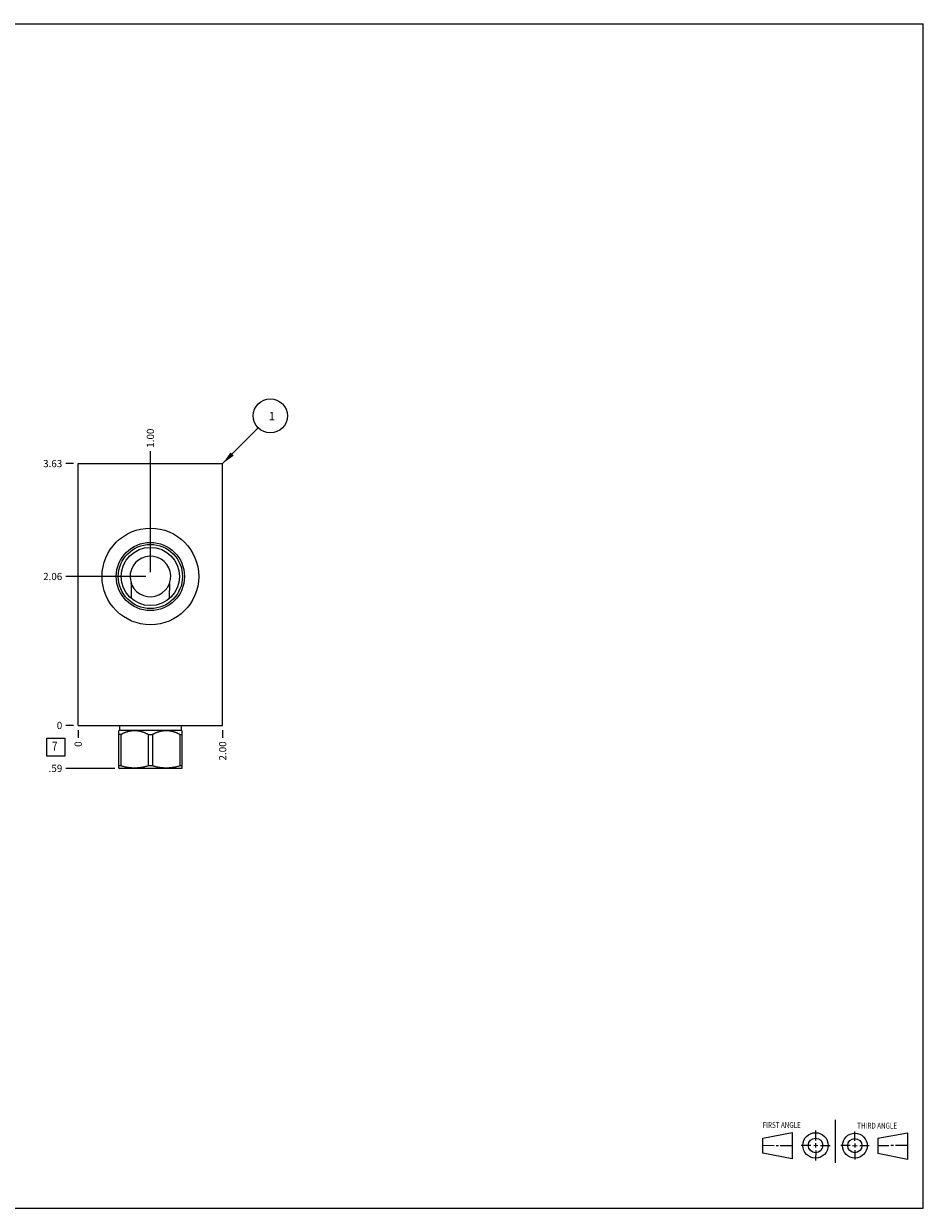
# Model space of a CAD drawing. Units: inches. Extents: x 0.3 to 21.7, y 0.3 to 16.7.
# Drawn here: x 9.2 to 21.7, y 0.3 to 16.7 of the extents above; entities that cross this region are included whole.
import ezdxf

# ---------------------------------------------------------------- set-up
doc = ezdxf.new("R2010")
doc.units = ezdxf.units.IN
doc.header["$LTSCALE"] = 1.21
doc.header["$MEASUREMENT"] = 0
doc.layers.get('0').update_dxf_attribs({"linetype": 'CONTINUOUS'})
doc.styles.get("Standard").update_dxf_attribs({"font": 'txt', "width": 0.8})
doc.dimstyles.new('DIMSTYLE_1', dxfattribs={"dimtxt": 0.1, "dimasz": 0.1875, "dimexe": 0.125, "dimexo": 0.0625, "dimgap": 0.025, "dimtad": 0, "dimtih": 1, "dimtoh": 1, "dimzin": 4, "dimdsep": 46, "dimtxsty": 'STANDARD', "dimblk": '_FILLED', "dimblk1": '_FILLED', "dimblk2": '_FILLED', "dimcen": 0.09, "dimadec": 0, "dimazin": 0, "dimtfac": 1, "dimtofl": 0, "dimtmove": 0, "dimatfit": 3, "dimldrblk": '_FILLED', "dimfxl": 1, "dimtolj": 1, "dimtzin": 4, "dimarcsym": 0})
doc.dimstyles.new('DIMSTYLE_2', dxfattribs={"dimtxt": 0.1, "dimasz": 0.1875, "dimexe": 0.125, "dimexo": 0.0625, "dimgap": 0.025, "dimtad": 0, "dimtih": 1, "dimtoh": 1, "dimdec": 0, "dimzin": 4, "dimdsep": 46, "dimtxsty": 'STANDARD', "dimblk": '_FILLED', "dimblk1": '_FILLED', "dimblk2": '_FILLED', "dimcen": 0.09, "dimadec": 0, "dimazin": 0, "dimtfac": 1, "dimtdec": 0, "dimtofl": 0, "dimtmove": 0, "dimatfit": 3, "dimldrblk": '_FILLED', "dimfxl": 1, "dimtolj": 1, "dimtzin": 4, "dimarcsym": 0})
doc.dimstyles.get("Standard").update_dxf_attribs({"dimtxt": 0.1, "dimasz": 0.1875, "dimexe": 0.125, "dimexo": 0.0625, "dimgap": 0.09, "dimtad": 0, "dimtih": 1, "dimtoh": 1, "dimdec": 3, "dimzin": 4, "dimdsep": 46, "dimtxsty": 'STANDARD', "dimblk": '_FILLED', "dimblk1": '_FILLED', "dimblk2": '_FILLED', "dimcen": 0.09, "dimadec": 0, "dimazin": 0, "dimtp": 0.001, "dimtm": 0.001, "dimtfac": 1, "dimtdec": 3, "dimtofl": 0, "dimtmove": 0, "dimatfit": 3, "dimldrblk": '_FILLED', "dimfxl": 1, "dimtolj": 1, "dimtzin": 4, "dimarcsym": 0})

# ---------------------------------------------------------------- blocks, each defined once
blk = doc.blocks.new('SUN_FIRST_THIRD_ANGLE_BL0', base_point=(20.482, 1.229))
at = {"color": 7, "linetype": 'CONTINUOUS'}
for p, q in [((20.48, 1.528), (20.477, 0.929)), ((19.476, 1.272), (19.885, 1.351)), ((19.885, 1.351), (19.883, 0.985)), ((20.208, 1.376), (20.207, 1.238)), ((20.749, 1.234), (20.749, 1.364)), ((21.07, 1.27), (21.479, 1.345)), ((21.479, 1.345), (21.479, 0.978)), ((19.477, 1.066), (19.478, 1.271)), ((19.477, 1.173), (19.633, 1.172)), ((19.66, 1.172), (19.695, 1.172)), ((19.719, 1.171), (19.885, 1.17)), ((20.007, 1.175), (20.144, 1.174)), ((20.183, 1.173), (20.238, 1.172)), ((20.208, 1.202), (20.207, 1.143)), ((20.276, 1.172), (20.408, 1.171)), ((20.688, 1.17), (20.557, 1.17)), ((20.717, 1.17), (20.783, 1.168)), ((20.749, 1.199), (20.749, 1.143)), ((20.818, 1.169), (20.948, 1.169)), ((21.07, 1.27), (21.069, 1.062)), ((21.221, 1.166), (21.071, 1.166)), ((21.288, 1.169), (21.25, 1.169)), ((21.479, 1.169), (21.316, 1.169)), ((19.883, 0.985), (19.477, 1.066)), ((20.209, 1.101), (20.208, 0.963)), ((20.75, 1.106), (20.75, 0.976)), ((21.479, 0.978), (21.069, 1.062))]:
    blk.add_line(p, q, dxfattribs=at)
for centre, radius in [((20.207, 1.172), 0.176), ((20.751, 1.169), 0.172), ((20.207, 1.172), 0.101), ((20.751, 1.169), 0.0985)]:
    blk.add_circle(centre, radius, dxfattribs=at)
at = {"color": 2, "linetype": 'CONTINUOUS', "width": 0.8}
for s, p in [('FIRST ANGLE', (19.475, 1.414)), ('THIRD ANGLE', (20.784, 1.405))]:
    blk.add_text(s, height=0.08, dxfattribs=at).set_placement(p)
blk = doc.blocks.new('*D0')
at = {"color": 2, "linetype": 'CONTINUOUS'}
blk.add_line((12, 6.922), (12, 6.8145), dxfattribs=at)
at = {"color": 2, "linetype": 'CONTINUOUS', "insert": (11.95, 6.7645), "char_height": 0.1, "width": 0.32, "attachment_point": 3, "rotation": 90, "line_spacing_factor": 0.9}
blk.add_mtext('2.00', dxfattribs=at)
blk = doc.blocks.new('_FILLED')
at = {"color": 0, "linetype": 'BYBLOCK'}
blk.add_solid([(0, 0), (-1, 0.167), (-1, -0.167)], dxfattribs=at)
blk = doc.blocks.new('*D1')
at = {"color": 2, "linetype": 'CONTINUOUS'}
blk.add_line((10, 6.922), (10, 6.8145), dxfattribs=at)
at = {"color": 2, "linetype": 'CONTINUOUS', "insert": (9.95, 6.7645), "char_height": 0.1, "width": 0.08, "attachment_point": 3, "rotation": 90, "line_spacing_factor": 0.9}
blk.add_mtext('0', dxfattribs=at)
blk = doc.blocks.new('*D2')
at = {"color": 2, "linetype": 'CONTINUOUS'}
blk.add_line((9.9375, 10.6095), (9.83, 10.6095), dxfattribs=at)
at = {"color": 2, "linetype": 'CONTINUOUS', "insert": (9.78, 10.6595), "char_height": 0.1, "width": 0.32, "attachment_point": 3, "line_spacing_factor": 0.9}
blk.add_mtext('3.63', dxfattribs=at)
blk = doc.blocks.new('*D3')
at = {"color": 2, "linetype": 'CONTINUOUS'}
blk.add_line((9.9375, 6.9845), (9.83, 6.9845), dxfattribs=at)
at = {"color": 2, "linetype": 'CONTINUOUS', "insert": (9.78, 7.0345), "char_height": 0.1, "width": 0.08, "attachment_point": 3, "line_spacing_factor": 0.9}
blk.add_mtext('0', dxfattribs=at)
blk = doc.blocks.new('*D4')
at = {"color": 2, "linetype": 'CONTINUOUS'}
blk.add_line((11, 9.109), (11, 10.78), dxfattribs=at)
at = {"color": 2, "linetype": 'CONTINUOUS', "insert": (10.95, 10.829), "char_height": 0.1, "width": 0.32, "attachment_point": 1, "rotation": 90, "line_spacing_factor": 0.9}
blk.add_mtext('1.00', dxfattribs=at)
blk = doc.blocks.new('*D5')
at = {"color": 2, "linetype": 'CONTINUOUS'}
blk.add_line((10.938, 9.047), (9.83, 9.047), dxfattribs=at)
at = {"color": 2, "linetype": 'CONTINUOUS', "insert": (9.78, 9.097), "char_height": 0.1, "width": 0.32, "attachment_point": 3, "line_spacing_factor": 0.9}
blk.add_mtext('2.06', dxfattribs=at)
blk = doc.blocks.new('*D6')
at = {"color": 2, "linetype": 'CONTINUOUS'}
blk.add_line((10.5075, 6.3905), (9.83, 6.3905), dxfattribs=at)
at = {"color": 2, "linetype": 'CONTINUOUS', "insert": (9.78, 6.4405), "char_height": 0.1, "width": 0.24, "attachment_point": 3, "line_spacing_factor": 0.9}
blk.add_mtext('.59', dxfattribs=at)
blk = doc.blocks.new('SUN_FACENUMBER_BL1', base_point=(9.69, 6.686))
at = {"color": 2, "linetype": 'CONTINUOUS'}
for p, q in [((9.565, 6.811), (9.815, 6.811)), ((9.565, 6.561), (9.565, 6.811)), ((9.815, 6.811), (9.815, 6.561)), ((9.815, 6.561), (9.565, 6.561))]:
    blk.add_line(p, q, dxfattribs=at)
at = {"color": 2, "linetype": 'CONTINUOUS', "width": 0.8}
blk.add_text('7', height=0.125, dxfattribs=at).set_placement((9.638, 6.637))
blk = doc.blocks.new('SUN_NBOMBALLOON_BL2', base_point=(12.66, 11.27))
at = {"color": 2, "linetype": 'CONTINUOUS'}
blk.add_circle((12.66, 11.27), 0.236, dxfattribs=at)
at = {"color": 2, "linetype": 'CONTINUOUS', "insert": (12.639, 11.324), "char_height": 0.115, "width": 0.092, "attachment_point": 1, "line_spacing_factor": 0.9}
blk.add_mtext('1', dxfattribs=at)

msp = doc.modelspace()

# ---------------------------------------------------------------- linework, layer by layer
at = {"color": 7, "linetype": 'CONTINUOUS'}
for p, q in [((0.301, 16.699), (21.699, 16.699)), ((21.699, 0.301), (21.699, 16.699)), ((10, 6.984), (10, 10.61)), ((10, 10.61), (12, 10.61)), ((12, 6.984), (12, 10.61)), ((10, 6.984), (12, 6.984)), ((10.572, 6.921), (10.562, 6.911)), ((10.562, 6.395), (10.562, 6.911)), ((10.572, 6.984), (10.572, 6.921)), ((10.572, 6.921), (11.428, 6.921)), ((11.428, 6.984), (11.428, 6.921)), ((11.428, 6.921), (11.438, 6.911)), ((11.438, 6.395), (11.438, 6.911)), ((10.592, 6.86), (10.562, 6.86)), ((10.592, 6.86), (10.592, 6.425)), ((10.97, 6.86), (11.03, 6.86)), ((10.97, 6.86), (10.97, 6.425)), ((11.03, 6.86), (11.03, 6.425)), ((11.408, 6.86), (11.438, 6.86)), ((11.408, 6.86), (11.408, 6.425)), ((10.592, 6.425), (10.562, 6.425)), ((11.03, 6.425), (10.97, 6.425)), ((11.438, 6.425), (11.408, 6.425)), ((10.562, 6.395), (10.57, 6.391)), ((11.43, 6.391), (10.57, 6.391)), ((11.438, 6.395), (11.43, 6.391)), ((0.301, 0.301), (21.699, 0.301))]:
    msp.add_line(p, q, dxfattribs=at)
for radius in [0.669, 0.472, 0.444, 0.403]:
    msp.add_circle((11, 9.047), radius, dxfattribs=at)
msp.add_arc((11, 9.047), 0.281, 339.9519, 339.9448, dxfattribs=at)
for points, knots in [([(10.741, 8.738), (10.74, 8.755), (10.739, 8.791), (10.738, 8.844), (10.737, 8.897), (10.736, 8.932), (10.736, 8.95)], [0, 0, 0, 0, 0.248607, 0.498046, 0.748481, 1, 1, 1, 1]), ([(11.264, 8.95), (11.264, 8.932), (11.263, 8.897), (11.262, 8.844), (11.261, 8.791), (11.26, 8.755), (11.259, 8.738)], [0, 0, 0, 0, 0.251519, 0.501954, 0.751393, 1, 1, 1, 1]), ([(10.97, 6.86), (10.967, 6.862), (10.959, 6.866), (10.948, 6.871), (10.936, 6.876), (10.925, 6.881), (10.913, 6.886), (10.902, 6.89), (10.89, 6.894), (10.878, 6.897), (10.866, 6.901), (10.854, 6.904), (10.842, 6.906), (10.83, 6.908), (10.818, 6.91), (10.806, 6.911), (10.793, 6.911), (10.781, 6.912), (10.769, 6.911), (10.757, 6.911), (10.745, 6.91), (10.732, 6.908), (10.72, 6.906), (10.708, 6.904), (10.696, 6.901), (10.684, 6.897), (10.672, 6.894), (10.661, 6.89), (10.649, 6.886), (10.637, 6.881), (10.626, 6.876), (10.615, 6.871), (10.603, 6.866), (10.596, 6.862), (10.592, 6.86)], [0, 0, 0, 0, 0.031725, 0.063382, 0.094971, 0.126489, 0.157937, 0.189315, 0.220623, 0.251865, 0.283042, 0.31416, 0.345224, 0.37624, 0.407216, 0.438162, 0.469086, 0.5, 0.530914, 0.561838, 0.592784, 0.62376, 0.654776, 0.68584, 0.716958, 0.748135, 0.779377, 0.810685, 0.842063, 0.873511, 0.905029, 0.936618, 0.968275, 1, 1, 1, 1]), ([(11.408, 6.86), (11.404, 6.862), (11.397, 6.866), (11.385, 6.871), (11.374, 6.876), (11.363, 6.881), (11.351, 6.886), (11.339, 6.89), (11.328, 6.894), (11.316, 6.897), (11.304, 6.901), (11.292, 6.904), (11.28, 6.906), (11.268, 6.908), (11.255, 6.91), (11.243, 6.911), (11.231, 6.911), (11.219, 6.912), (11.207, 6.911), (11.194, 6.911), (11.182, 6.91), (11.17, 6.908), (11.158, 6.906), (11.146, 6.904), (11.134, 6.901), (11.122, 6.897), (11.11, 6.894), (11.098, 6.89), (11.087, 6.886), (11.075, 6.881), (11.064, 6.876), (11.052, 6.871), (11.041, 6.866), (11.033, 6.862), (11.03, 6.86)], [0, 0, 0, 0, 0.031725, 0.063382, 0.094971, 0.126489, 0.157937, 0.189315, 0.220623, 0.251865, 0.283042, 0.31416, 0.345224, 0.37624, 0.407216, 0.438162, 0.469086, 0.5, 0.530914, 0.561838, 0.592784, 0.62376, 0.654776, 0.68584, 0.716958, 0.748135, 0.779377, 0.810685, 0.842063, 0.873511, 0.905029, 0.936618, 0.968275, 1, 1, 1, 1]), ([(10.97, 6.425), (10.963, 6.422), (10.947, 6.418), (10.924, 6.412), (10.904, 6.408), (10.888, 6.405), (10.877, 6.403), (10.865, 6.401), (10.853, 6.399), (10.841, 6.398), (10.829, 6.397), (10.817, 6.396), (10.805, 6.395), (10.793, 6.395), (10.781, 6.395), (10.769, 6.395), (10.757, 6.395), (10.745, 6.396), (10.733, 6.397), (10.722, 6.398), (10.71, 6.399), (10.698, 6.401), (10.686, 6.403), (10.674, 6.405), (10.658, 6.408), (10.639, 6.412), (10.615, 6.418), (10.6, 6.422), (10.592, 6.425)], [0, 0, 0, 0, 0.062842, 0.125567, 0.188178, 0.219445, 0.250687, 0.281906, 0.313104, 0.344283, 0.375447, 0.406597, 0.437737, 0.46887, 0.5, 0.53113, 0.562263, 0.593403, 0.624553, 0.655717, 0.686896, 0.718094, 0.749313, 0.780555, 0.811822, 0.874433, 0.937158, 1, 1, 1, 1]), ([(11.408, 6.425), (11.4, 6.422), (11.385, 6.418), (11.361, 6.412), (11.342, 6.408), (11.326, 6.405), (11.314, 6.403), (11.302, 6.401), (11.29, 6.399), (11.278, 6.398), (11.267, 6.397), (11.255, 6.396), (11.243, 6.395), (11.231, 6.395), (11.219, 6.395), (11.207, 6.395), (11.195, 6.395), (11.183, 6.396), (11.171, 6.397), (11.159, 6.398), (11.147, 6.399), (11.135, 6.401), (11.123, 6.403), (11.112, 6.405), (11.096, 6.408), (11.076, 6.412), (11.053, 6.418), (11.037, 6.422), (11.03, 6.425)], [0, 0, 0, 0, 0.062842, 0.125567, 0.188178, 0.219445, 0.250687, 0.281906, 0.313104, 0.344283, 0.375447, 0.406597, 0.437737, 0.46887, 0.5, 0.53113, 0.562263, 0.593403, 0.624553, 0.655717, 0.686896, 0.718094, 0.749313, 0.780555, 0.811822, 0.874433, 0.937158, 1, 1, 1, 1])]:
    msp.add_open_spline(points, degree=3, knots=knots, dxfattribs=at)

# ---------------------------------------------------------------- block references
at = {"color": 2, "linetype": 'CONTINUOUS'}
for name, p in [('SUN_NBOMBALLOON_BL2', (12.66, 11.27)), ('SUN_FACENUMBER_BL1', (9.69, 6.686)), ('SUN_FIRST_THIRD_ANGLE_BL0', (20.482, 1.229))]:
    msp.add_blockref(name, p, dxfattribs=at)

# ---------------------------------------------------------------- dimensions: what is measured, and where the dimension line sits
for feature_location, offset, dtype, origin, dimstyle, picture, middle in [((11, 9.109), (0, 1.67), 1, (10, 6.984), 'DIMSTYLE_1', '*D4', (11, 11)), ((9.938, 10.61), (-0.107, 0), 0, (10, 6.984), 'DIMSTYLE_1', '*D2', (9.623, 10.61)), ((10.938, 9.047), (-1.107, 0), 0, (10, 6.984), 'DIMSTYLE_1', '*D5', (9.62, 9.047)), ((10.508, 6.391), (-0.678, 0), 0, (10, 6.984), 'DIMSTYLE_1', '*D6', (9.667, 6.39)), ((9.9375, 6.9845), (-0.1075, 0), 0, (10, 6.9845), 'DIMSTYLE_2', '*D3', (9.739999817, 6.984499908)), ((10, 6.922), (0, -0.1075), 1, (10, 6.9845), 'DIMSTYLE_2', '*D1', (10, 6.724499756)), ((12, 6.922), (0, -0.107), 1, (10, 6.984), 'DIMSTYLE_1', '*D0', (12, 6.604))]:
    dim = msp.add_ordinate_dim(feature_location=feature_location, offset=offset, dtype=dtype, origin=origin, dimstyle=dimstyle, dxfattribs=at)
    dim.commit()
    dim.dimension.update_dxf_attribs({"geometry": picture, "text_midpoint": middle})

# ---------------------------------------------------------------- leaders
msp.add_leader([(12, 10.61), (12.493, 11.103)], dimstyle='STANDARD', override={"dimtad": 0}, dxfattribs=at)

doc.saveas('drawing.dxf')
